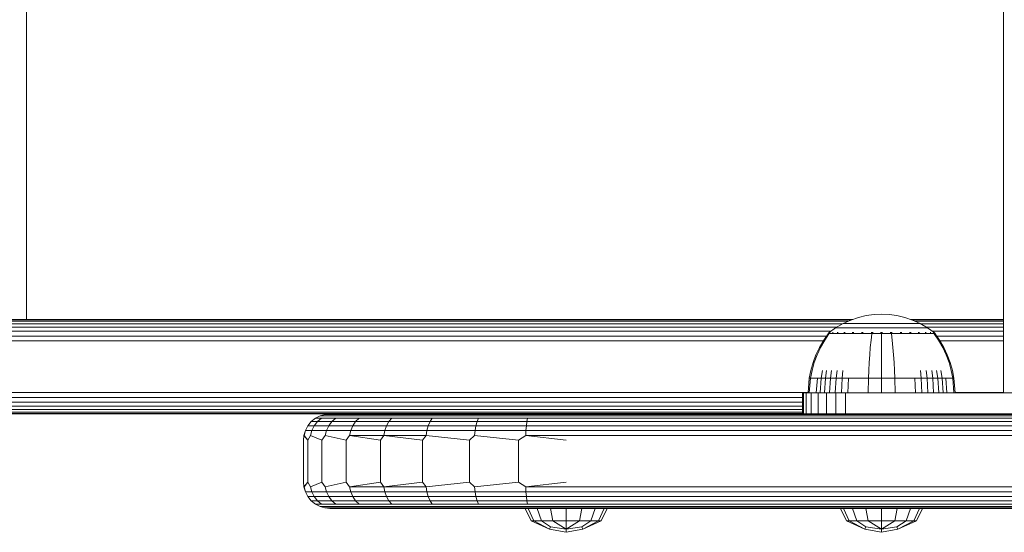
# Model space of a CAD drawing. Units: millimetres. Extents: x 599 to 578302, y -1972 to 596964.
# Drawn here: x 4705 to 4892, y 2903 to 3001 of the extents above; entities that cross this region are included whole.
import ezdxf

# ---------------------------------------------------------------- set-up
doc = ezdxf.new("R2010")
doc.units = ezdxf.units.MM
doc.layers.add('Контур', color=7, linetype='Continuous', lineweight=15)

msp = doc.modelspace()

# ---------------------------------------------------------------- linework, layer by layer
at = {"layer": 'Контур'}
for p, q in [((4891.825, 3557.461), (4891.825, 2929.461)), ((4705.876, 3543.46), (4705.876, 2943.46)), ((4865.703, 2944.206), (4864.212, 2943.855)), ((4867.177, 2944.408), (4865.703, 2944.206)), ((4867.177, 2944.408), (4868.615, 2944.473)), ((4870.053, 2944.408), (4868.615, 2944.473)), ((4871.526, 2944.206), (4870.053, 2944.408)), ((4873.017, 2943.855), (4871.526, 2944.206)), ((4733.17, 2943.46), (4683.044, 2943.46)), ((4733.17, 2942.645), (4688.947, 2942.645)), ((4733.17, 2943.109), (4689.08, 2943.109)), ((4733.17, 2943.377), (4689.218, 2943.377)), ((4733.17, 2943.46), (4863.051, 2943.46)), ((4862.806, 2943.377), (4733.17, 2943.377)), ((4862.198, 2943.109), (4733.17, 2943.109)), ((4861.197, 2942.645), (4733.17, 2942.645)), ((4861.266, 2942.685), (4859.86, 2941.865)), ((4862.725, 2943.349), (4861.266, 2942.685)), ((4861.266, 2942.685), (4861.296, 2942.685)), ((4861.296, 2942.685), (4861.389, 2942.685)), ((4861.389, 2942.685), (4861.55, 2942.685)), ((4861.55, 2942.685), (4861.782, 2942.685)), ((4861.782, 2942.685), (4862.087, 2942.685)), ((4862.087, 2942.685), (4862.464, 2942.685)), ((4862.464, 2942.685), (4862.91, 2942.685)), ((4864.212, 2943.855), (4862.725, 2943.349)), ((4862.91, 2942.685), (4863.419, 2942.685)), ((4863.419, 2942.685), (4863.983, 2942.685)), ((4863.983, 2942.685), (4864.594, 2942.685)), ((4864.594, 2942.685), (4865.24, 2942.685)), ((4865.24, 2942.685), (4865.91, 2942.685)), ((4865.91, 2942.685), (4866.593, 2942.685)), ((4866.593, 2942.685), (4867.278, 2942.685)), ((4867.278, 2942.685), (4867.955, 2942.685)), ((4867.955, 2942.685), (4868.615, 2942.685)), ((4868.615, 2942.685), (4869.275, 2942.685)), ((4869.275, 2942.685), (4869.952, 2942.685)), ((4869.952, 2942.685), (4870.637, 2942.685)), ((4870.637, 2942.685), (4871.32, 2942.685)), ((4871.32, 2942.685), (4871.99, 2942.685)), ((4871.99, 2942.685), (4872.636, 2942.685)), ((4872.636, 2942.685), (4873.247, 2942.685)), ((4874.504, 2943.349), (4873.017, 2943.855)), ((4873.247, 2942.685), (4873.811, 2942.685)), ((4873.811, 2942.685), (4874.32, 2942.685)), ((4874.179, 2943.46), (4891.825, 2943.46)), ((4874.32, 2942.685), (4874.766, 2942.685)), ((4891.825, 2943.377), (4874.424, 2943.377)), ((4875.964, 2942.685), (4874.504, 2943.349)), ((4874.766, 2942.685), (4875.143, 2942.685)), ((4891.825, 2943.109), (4875.032, 2943.109)), ((4875.143, 2942.685), (4875.448, 2942.685)), ((4875.448, 2942.685), (4875.68, 2942.685)), ((4875.68, 2942.685), (4875.841, 2942.685)), ((4875.934, 2942.685), (4875.841, 2942.685)), ((4875.964, 2942.685), (4875.934, 2942.685)), ((4877.37, 2941.865), (4875.964, 2942.685)), ((4891.825, 2942.645), (4876.032, 2942.645)), ((4733.17, 2941.196), (4688.731, 2941.196)), ((4733.17, 2941.996), (4688.828, 2941.996)), ((4860.084, 2941.996), (4733.17, 2941.996)), ((4858.944, 2941.196), (4733.17, 2941.196)), ((4857.595, 2939.517), (4858.415, 2940.69)), ((4857.779, 2939.517), (4858.585, 2940.69)), ((4858.53, 2940.894), (4858.415, 2940.8)), ((4858.456, 2940.8), (4858.415, 2940.8)), ((4858.415, 2940.69), (4858.415, 2940.8)), ((4858.456, 2940.8), (4858.585, 2940.8)), ((4858.53, 2940.894), (4858.603, 2940.948)), ((4858.585, 2940.8), (4858.585, 2940.69)), ((4858.809, 2940.8), (4858.585, 2940.8)), ((4858.603, 2940.948), (4858.615, 2940.963)), ((4858.615, 2940.963), (4858.632, 2940.963)), ((4858.624, 2940.963), (4859.86, 2941.865)), ((4858.764, 2940.963), (4858.782, 2940.963)), ((4858.782, 2940.963), (4858.771, 2940.948)), ((4858.782, 2940.963), (4858.831, 2940.963)), ((4859.131, 2940.8), (4858.809, 2940.8)), ((4859.554, 2940.8), (4859.131, 2940.8)), ((4859.267, 2940.963), (4859.317, 2940.963)), ((4859.317, 2940.963), (4859.271, 2940.948)), ((4859.317, 2940.963), (4859.285, 2940.956)), ((4859.317, 2940.963), (4859.307, 2940.948)), ((4859.317, 2940.963), (4859.395, 2940.963)), ((4859.554, 2940.8), (4859.554, 2940.69)), ((4860.077, 2940.8), (4859.554, 2940.8)), ((4859.86, 2941.865), (4859.895, 2941.865)), ((4859.895, 2941.865), (4860.006, 2941.865)), ((4860.006, 2941.865), (4860.197, 2941.865)), ((4860.077, 2940.8), (4860.077, 2940.69)), ((4860.696, 2940.8), (4860.077, 2940.8)), ((4860.165, 2940.963), (4860.245, 2940.963)), ((4860.245, 2940.963), (4860.178, 2940.948)), ((4860.245, 2940.963), (4860.196, 2940.957)), ((4860.197, 2941.865), (4860.474, 2941.865)), ((4860.245, 2940.963), (4860.236, 2940.948)), ((4860.245, 2940.963), (4860.351, 2940.963)), ((4860.474, 2941.865), (4860.838, 2941.865)), ((4860.696, 2940.8), (4860.696, 2940.69)), ((4861.402, 2940.8), (4860.696, 2940.8)), ((4860.838, 2941.865), (4861.287, 2941.865)), ((4861.287, 2941.865), (4861.818, 2941.865)), ((4861.402, 2940.8), (4861.402, 2940.69)), ((4862.186, 2940.8), (4861.402, 2940.8)), ((4861.437, 2940.963), (4861.544, 2940.963)), ((4861.544, 2940.963), (4861.458, 2940.948)), ((4861.544, 2940.963), (4861.479, 2940.957)), ((4861.544, 2940.963), (4861.536, 2940.948)), ((4861.544, 2940.963), (4861.675, 2940.963)), ((4861.818, 2941.865), (4862.424, 2941.865)), ((4862.186, 2940.8), (4862.186, 2940.69)), ((4863.033, 2940.8), (4862.186, 2940.8)), ((4862.424, 2941.865), (4863.096, 2941.865)), ((4863.012, 2940.963), (4863.143, 2940.963)), ((4863.033, 2940.8), (4863.033, 2940.69)), ((4863.93, 2940.8), (4863.033, 2940.8)), ((4863.143, 2940.963), (4863.043, 2940.948)), ((4863.143, 2940.963), (4863.065, 2940.957)), ((4863.096, 2941.865), (4863.824, 2941.865)), ((4863.143, 2940.963), (4863.137, 2940.948)), ((4863.143, 2940.963), (4863.297, 2940.963)), ((4863.824, 2941.865), (4864.594, 2941.865)), ((4863.93, 2940.8), (4863.93, 2940.69)), ((4864.86, 2940.8), (4863.93, 2940.8)), ((4864.594, 2941.865), (4865.392, 2941.865)), ((4864.781, 2940.963), (4864.934, 2940.963)), ((4864.934, 2940.963), (4864.826, 2940.948)), ((4864.934, 2940.963), (4864.845, 2940.957)), ((4865.808, 2940.8), (4864.86, 2940.8)), ((4864.934, 2940.963), (4864.93, 2940.948)), ((4864.934, 2940.963), (4865.11, 2940.963)), ((4865.392, 2941.865), (4866.206, 2941.865)), ((4866.759, 2940.8), (4865.808, 2940.8)), ((4866.206, 2941.865), (4867.022, 2941.865)), ((4866.759, 2940.69), (4866.61, 2939.517)), ((4866.624, 2940.963), (4866.795, 2940.963)), ((4866.795, 2940.963), (4866.687, 2940.948)), ((4866.795, 2940.963), (4866.7, 2940.956)), ((4867.698, 2940.8), (4866.759, 2940.8)), ((4866.795, 2940.963), (4866.793, 2940.948)), ((4866.795, 2940.963), (4866.988, 2940.963)), ((4867.022, 2941.865), (4867.828, 2941.865)), ((4868.615, 2940.8), (4867.698, 2940.8)), ((4867.828, 2941.865), (4868.615, 2941.865)), ((4868.427, 2940.963), (4868.615, 2940.963)), ((4868.615, 2941.865), (4869.402, 2941.865)), ((4868.615, 2940.963), (4868.802, 2940.963)), ((4868.615, 2940.963), (4868.615, 2940.948)), ((4869.531, 2940.8), (4868.615, 2940.8)), ((4868.615, 2940.69), (4868.615, 2939.517)), ((4869.402, 2941.865), (4870.208, 2941.865)), ((4870.471, 2940.8), (4869.531, 2940.8)), ((4870.208, 2941.865), (4871.024, 2941.865)), ((4870.241, 2940.963), (4870.435, 2940.963)), ((4870.435, 2940.963), (4870.606, 2940.963)), ((4870.435, 2940.963), (4870.437, 2940.948)), ((4870.471, 2940.8), (4870.471, 2940.69)), ((4871.421, 2940.8), (4870.471, 2940.8)), ((4870.471, 2940.69), (4870.62, 2939.517)), ((4871.024, 2941.865), (4871.838, 2941.865)), ((4872.369, 2940.8), (4871.421, 2940.8)), ((4871.838, 2941.865), (4872.636, 2941.865)), ((4872.12, 2940.963), (4872.296, 2940.963)), ((4872.296, 2940.963), (4872.194, 2940.948)), ((4872.296, 2940.963), (4872.202, 2940.956)), ((4872.296, 2940.963), (4872.448, 2940.963)), ((4872.296, 2940.963), (4872.3, 2940.948)), ((4873.3, 2940.8), (4872.369, 2940.8)), ((4872.636, 2941.865), (4873.406, 2941.865)), ((4873.3, 2940.8), (4873.3, 2940.69)), ((4874.196, 2940.8), (4873.3, 2940.8)), ((4873.406, 2941.865), (4874.133, 2941.865)), ((4873.933, 2940.963), (4874.087, 2940.963)), ((4874.087, 2940.963), (4873.994, 2940.948)), ((4874.087, 2940.963), (4874.002, 2940.957)), ((4874.087, 2940.963), (4874.217, 2940.963)), ((4874.087, 2940.963), (4874.093, 2940.948)), ((4874.133, 2941.865), (4874.806, 2941.865)), ((4874.196, 2940.8), (4874.196, 2940.69)), ((4875.044, 2940.8), (4874.196, 2940.8)), ((4874.806, 2941.865), (4875.412, 2941.865)), ((4875.044, 2940.8), (4875.044, 2940.69)), ((4875.827, 2940.8), (4875.044, 2940.8)), ((4875.412, 2941.865), (4875.943, 2941.865)), ((4875.555, 2940.963), (4875.686, 2940.963)), ((4875.686, 2940.963), (4875.607, 2940.948)), ((4875.686, 2940.963), (4875.613, 2940.957)), ((4875.686, 2940.963), (4875.792, 2940.963)), ((4875.686, 2940.963), (4875.694, 2940.948)), ((4875.827, 2940.8), (4875.827, 2940.69)), ((4876.534, 2940.8), (4875.827, 2940.8)), ((4875.943, 2941.865), (4876.392, 2941.865)), ((4876.392, 2941.865), (4876.756, 2941.865)), ((4876.534, 2940.8), (4876.534, 2940.69)), ((4877.152, 2940.8), (4876.534, 2940.8)), ((4876.756, 2941.865), (4877.032, 2941.865)), ((4876.879, 2940.963), (4876.985, 2940.963)), ((4876.985, 2940.963), (4876.926, 2940.948)), ((4876.985, 2940.963), (4876.927, 2940.957)), ((4876.985, 2940.963), (4877.065, 2940.963)), ((4876.985, 2940.963), (4876.994, 2940.948)), ((4877.032, 2941.865), (4877.224, 2941.865)), ((4891.825, 2941.996), (4877.146, 2941.996)), ((4877.152, 2940.8), (4877.152, 2940.69)), ((4877.675, 2940.8), (4877.152, 2940.8)), ((4877.335, 2941.865), (4877.224, 2941.865)), ((4877.37, 2941.865), (4877.335, 2941.865)), ((4878.606, 2940.963), (4877.37, 2941.865)), ((4877.675, 2940.8), (4877.675, 2940.69)), ((4878.099, 2940.8), (4877.675, 2940.8)), ((4877.835, 2940.963), (4877.913, 2940.963)), ((4877.913, 2940.963), (4877.873, 2940.957)), ((4877.913, 2940.963), (4877.876, 2940.948)), ((4877.913, 2940.963), (4877.963, 2940.963)), ((4877.913, 2940.963), (4877.923, 2940.948)), ((4878.421, 2940.8), (4878.099, 2940.8)), ((4891.825, 2941.196), (4878.286, 2941.196)), ((4878.399, 2940.963), (4878.448, 2940.963)), ((4878.645, 2940.8), (4878.421, 2940.8)), ((4878.448, 2940.963), (4878.426, 2940.956)), ((4878.448, 2940.963), (4878.434, 2940.948)), ((4878.466, 2940.963), (4878.448, 2940.963)), ((4878.448, 2940.963), (4878.459, 2940.948)), ((4878.615, 2940.963), (4878.597, 2940.963)), ((4878.615, 2940.963), (4878.626, 2940.948)), ((4878.7, 2940.894), (4878.626, 2940.948)), ((4878.774, 2940.8), (4878.645, 2940.8)), ((4878.645, 2940.69), (4879.451, 2939.517)), ((4878.815, 2940.8), (4878.7, 2940.894)), ((4878.774, 2940.8), (4878.815, 2940.8)), ((4878.815, 2940.8), (4878.815, 2940.69)), ((4878.815, 2940.69), (4879.635, 2939.517)), ((4733.17, 2939.37), (4688.623, 2939.37)), ((4733.17, 2940.301), (4688.662, 2940.301)), ((4858.143, 2940.301), (4733.17, 2940.301)), ((4857.51, 2939.37), (4733.17, 2939.37)), ((4856.793, 2938.134), (4857.595, 2939.517)), ((4856.99, 2938.134), (4857.779, 2939.517)), ((4866.61, 2939.517), (4866.464, 2938.134)), ((4868.615, 2939.517), (4868.615, 2938.134)), ((4870.62, 2939.517), (4870.766, 2938.134)), ((4891.825, 2940.301), (4879.087, 2940.301)), ((4879.451, 2939.517), (4880.24, 2938.134)), ((4879.635, 2939.517), (4880.437, 2938.134)), ((4891.825, 2939.37), (4879.72, 2939.37)), ((4855.562, 2935.227), (4856.114, 2936.698)), ((4855.78, 2935.227), (4856.322, 2936.698)), ((4856.114, 2936.698), (4856.793, 2938.134)), ((4856.322, 2936.698), (4856.99, 2938.134)), ((4866.34, 2936.698), (4866.24, 2935.227)), ((4866.464, 2938.134), (4866.34, 2936.698)), ((4868.615, 2938.134), (4868.615, 2936.698)), ((4868.615, 2936.698), (4868.615, 2935.227)), ((4870.766, 2938.134), (4870.89, 2936.698)), ((4870.89, 2936.698), (4870.99, 2935.227)), ((4880.24, 2938.134), (4880.907, 2936.698)), ((4880.437, 2938.134), (4881.116, 2936.698)), ((4880.907, 2936.698), (4881.45, 2935.227)), ((4881.116, 2936.698), (4881.668, 2935.227)), ((4855.139, 2933.736), (4855.562, 2935.227)), ((4855.364, 2933.736), (4855.78, 2935.227)), ((4866.24, 2935.227), (4866.163, 2933.736)), ((4868.615, 2935.227), (4868.615, 2933.736)), ((4870.99, 2935.227), (4871.067, 2933.736)), ((4881.45, 2935.227), (4881.866, 2933.736)), ((4881.668, 2935.227), (4882.091, 2933.736)), ((4854.843, 2932.241), (4855.139, 2933.736)), ((4855.073, 2932.241), (4855.364, 2933.736)), ((4857.088, 2932.241), (4857.336, 2933.736)), ((4857.923, 2932.241), (4858.153, 2933.736)), ((4858.877, 2932.241), (4859.086, 2933.736)), ((4859.935, 2932.241), (4860.121, 2933.736)), ((4861.079, 2932.241), (4861.241, 2933.736)), ((4866.109, 2932.241), (4866.163, 2933.736)), ((4868.615, 2932.241), (4868.615, 2933.736)), ((4871.121, 2932.241), (4871.067, 2933.736)), ((4876.151, 2932.241), (4875.989, 2933.736)), ((4877.295, 2932.241), (4877.109, 2933.736)), ((4878.353, 2932.241), (4878.144, 2933.736)), ((4879.307, 2932.241), (4879.077, 2933.736)), ((4880.142, 2932.241), (4879.894, 2933.736)), ((4882.157, 2932.241), (4881.866, 2933.736)), ((4882.387, 2932.241), (4882.091, 2933.736)), ((4854.615, 2929.463), (4854.843, 2932.241)), ((4854.843, 2932.241), (4855.073, 2932.241)), ((4854.849, 2929.463), (4855.073, 2932.241)), ((4855.375, 2932.241), (4855.073, 2932.241)), ((4855.81, 2932.241), (4855.375, 2932.241)), ((4856.382, 2932.241), (4855.81, 2932.241)), ((4856.179, 2929.463), (4856.382, 2932.241)), ((4857.088, 2932.241), (4856.382, 2932.241)), ((4856.897, 2929.463), (4857.088, 2932.241)), ((4857.923, 2932.241), (4857.088, 2932.241)), ((4857.746, 2929.463), (4857.923, 2932.241)), ((4858.877, 2932.241), (4857.923, 2932.241)), ((4858.715, 2929.463), (4858.877, 2932.241)), ((4859.935, 2932.241), (4858.877, 2932.241)), ((4859.791, 2929.463), (4859.935, 2932.241)), ((4861.079, 2932.241), (4859.935, 2932.241)), ((4860.954, 2929.463), (4861.079, 2932.241)), ((4862.29, 2932.241), (4861.079, 2932.241)), ((4862.185, 2929.463), (4862.29, 2932.241)), ((4863.546, 2932.241), (4862.29, 2932.241)), ((4864.825, 2932.241), (4863.546, 2932.241)), ((4866.109, 2932.241), (4864.825, 2932.241)), ((4866.067, 2929.463), (4866.109, 2932.241)), ((4868.615, 2932.241), (4866.109, 2932.241)), ((4871.121, 2932.241), (4868.615, 2932.241)), ((4868.615, 2929.463), (4868.615, 2932.241)), ((4872.404, 2932.241), (4871.121, 2932.241)), ((4871.162, 2929.463), (4871.121, 2932.241)), ((4873.684, 2932.241), (4872.404, 2932.241)), ((4874.94, 2932.241), (4873.684, 2932.241)), ((4876.151, 2932.241), (4874.94, 2932.241)), ((4875.045, 2929.463), (4874.94, 2932.241)), ((4877.295, 2932.241), (4876.151, 2932.241)), ((4876.276, 2929.463), (4876.151, 2932.241)), ((4878.353, 2932.241), (4877.295, 2932.241)), ((4877.439, 2929.463), (4877.295, 2932.241)), ((4879.307, 2932.241), (4878.353, 2932.241)), ((4878.514, 2929.463), (4878.353, 2932.241)), ((4880.142, 2932.241), (4879.307, 2932.241)), ((4879.484, 2929.463), (4879.307, 2932.241)), ((4880.848, 2932.241), (4880.142, 2932.241)), ((4880.333, 2929.463), (4880.142, 2932.241)), ((4881.42, 2932.241), (4880.848, 2932.241)), ((4881.051, 2929.463), (4880.848, 2932.241)), ((4881.855, 2932.241), (4881.42, 2932.241)), ((4882.157, 2932.241), (4881.855, 2932.241)), ((4882.387, 2932.241), (4882.157, 2932.241)), ((4882.381, 2929.463), (4882.157, 2932.241)), ((4882.615, 2929.463), (4882.387, 2932.241)), ((4733.17, 2929.55), (4688.623, 2929.55)), ((4733.17, 2929.55), (4854.622, 2929.55)), ((4853.575, 2929.461), (4853.742, 2929.461)), ((4853.575, 2925.461), (4853.575, 2929.461)), ((4853.742, 2929.461), (4854.277, 2929.461)), ((4853.742, 2925.461), (4853.742, 2929.461)), ((4853.742, 2929.461), (4858.103, 2929.461)), ((4854.277, 2929.461), (4855.205, 2929.461)), ((4854.277, 2925.461), (4854.277, 2929.461)), ((4854.849, 2929.463), (4854.615, 2929.463)), ((4855.155, 2929.463), (4854.849, 2929.463)), ((4855.598, 2929.463), (4855.155, 2929.463)), ((4855.205, 2929.461), (4856.504, 2929.461)), ((4855.205, 2925.461), (4855.205, 2929.461)), ((4856.179, 2929.463), (4855.598, 2929.463)), ((4856.897, 2929.463), (4856.179, 2929.463)), ((4856.504, 2929.461), (4858.103, 2929.461)), ((4856.504, 2925.461), (4856.504, 2929.461)), ((4857.746, 2929.463), (4856.897, 2929.463)), ((4858.715, 2929.463), (4857.746, 2929.463)), ((4858.103, 2929.461), (4859.894, 2929.461)), ((4858.103, 2925.461), (4858.103, 2929.461)), ((4859.791, 2929.463), (4858.715, 2929.463)), ((4860.954, 2929.463), (4859.791, 2929.463)), ((4859.894, 2929.461), (4861.755, 2929.461)), ((4859.894, 2925.461), (4859.894, 2929.461)), ((4862.185, 2929.463), (4860.954, 2929.463)), ((4861.755, 2925.461), (4861.755, 2929.461)), ((4863.575, 2929.461), (4861.755, 2929.461)), ((4863.462, 2929.463), (4862.185, 2929.463)), ((4864.763, 2929.463), (4863.462, 2929.463)), ((4953.575, 2929.461), (4863.575, 2929.461)), ((4866.067, 2929.463), (4864.763, 2929.463)), ((4868.615, 2929.463), (4866.067, 2929.463)), ((4871.162, 2929.463), (4868.615, 2929.463)), ((4872.467, 2929.463), (4871.162, 2929.463)), ((4873.768, 2929.463), (4872.467, 2929.463)), ((4875.045, 2929.463), (4873.768, 2929.463)), ((4876.276, 2929.463), (4875.045, 2929.463)), ((4877.439, 2929.463), (4876.276, 2929.463)), ((4878.514, 2929.463), (4877.439, 2929.463)), ((4879.484, 2929.463), (4878.514, 2929.463)), ((4880.333, 2929.463), (4879.484, 2929.463)), ((4881.051, 2929.463), (4880.333, 2929.463)), ((4881.632, 2929.463), (4881.051, 2929.463)), ((4882.074, 2929.463), (4881.632, 2929.463)), ((4882.381, 2929.463), (4882.074, 2929.463)), ((4882.615, 2929.463), (4882.381, 2929.463)), ((4882.608, 2929.55), (4891.825, 2929.55)), ((4733.17, 2928.62), (4688.662, 2928.62)), ((4733.17, 2927.724), (4688.731, 2927.724)), ((4853.575, 2928.62), (4733.17, 2928.62)), ((4853.575, 2927.724), (4733.17, 2927.724)), ((4545.821, 2925.46), (4763.567, 2925.46)), ((4587.265, 2925.46), (4763.567, 2925.46)), ((4733.17, 2926.925), (4688.828, 2926.925)), ((4733.17, 2926.275), (4688.947, 2926.275)), ((4733.17, 2925.811), (4689.08, 2925.811)), ((4733.17, 2925.544), (4689.218, 2925.544)), ((4690.387, 2925.46), (4721.67, 2925.46)), ((4721.67, 2925.46), (4754.808, 2925.46)), ((4853.575, 2926.925), (4733.17, 2926.925)), ((4853.575, 2926.275), (4733.17, 2926.275)), ((4853.575, 2925.811), (4733.17, 2925.811)), ((4853.575, 2925.544), (4733.17, 2925.544)), ((4733.17, 2925.46), (4763.569, 2925.46)), ((4733.17, 2925.46), (4763.569, 2925.46)), ((4763.565, 2925.46), (4754.808, 2925.46)), ((4763.565, 2925.46), (4754.808, 2925.46)), ((4754.843, 2925.46), (4754.843, 2925.46)), ((4763.575, 2925.461), (4762.665, 2925.377)), ((4764.423, 2925.461), (4763.575, 2925.461)), ((4767, 2925.461), (4764.423, 2925.461)), ((4771.206, 2925.461), (4767, 2925.461)), ((4776.755, 2925.461), (4771.206, 2925.461)), ((4783.502, 2925.461), (4776.755, 2925.461)), ((4791.354, 2925.461), (4783.502, 2925.461)), ((4799.88, 2925.461), (4791.354, 2925.461)), ((4799.88, 2925.461), (4808.575, 2925.461)), ((4808.575, 2925.461), (5058.45, 2925.461)), ((4853.575, 2925.461), (4853.742, 2925.461)), ((4853.742, 2925.461), (4854.277, 2925.461)), ((4854.277, 2925.461), (4855.205, 2925.461)), ((4855.205, 2925.461), (4856.504, 2925.461)), ((4856.504, 2925.461), (4858.103, 2925.461)), ((4858.103, 2925.461), (4859.894, 2925.461)), ((4859.894, 2925.461), (4861.755, 2925.461)), ((4863.575, 2925.461), (4861.755, 2925.461)), ((4953.575, 2925.461), (4863.575, 2925.461)), ((4760.039, 2923.996), (4759.39, 2923.197)), ((4760.839, 2924.646), (4760.039, 2923.996)), ((4760.039, 2923.996), (4760.076, 2923.996)), ((4760.076, 2923.996), (4761.233, 2923.996)), ((4760.599, 2923.197), (4761.233, 2923.996)), ((4761.734, 2925.11), (4760.839, 2924.646)), ((4760.839, 2924.646), (4760.875, 2924.646)), ((4760.875, 2924.646), (4762.012, 2924.646)), ((4761.233, 2923.996), (4762.012, 2924.646)), ((4761.233, 2923.996), (4763.969, 2923.996)), ((4762.665, 2925.377), (4761.734, 2925.11)), ((4761.734, 2925.11), (4761.77, 2925.11)), ((4761.77, 2925.11), (4762.886, 2925.11)), ((4762.012, 2924.646), (4764.704, 2924.646)), ((4762.665, 2925.377), (4762.7, 2925.377)), ((4763.794, 2925.377), (4762.7, 2925.377)), ((4762.886, 2925.11), (4765.527, 2925.11)), ((4763.373, 2923.197), (4763.969, 2923.996)), ((4766.382, 2925.377), (4763.794, 2925.377)), ((4763.969, 2923.996), (4764.704, 2924.646)), ((4763.969, 2923.996), (4768.494, 2923.996)), ((4764.704, 2924.646), (4769.154, 2924.646)), ((4765.527, 2925.11), (4769.894, 2925.11)), ((4770.662, 2925.377), (4766.382, 2925.377)), ((4767.958, 2923.197), (4768.494, 2923.996)), ((4768.494, 2923.996), (4769.154, 2924.646)), ((4768.494, 2923.996), (4774.803, 2923.996)), ((4769.154, 2924.646), (4775.359, 2924.646)), ((4769.894, 2925.11), (4775.982, 2925.11)), ((4776.63, 2925.378), (4770.662, 2925.377)), ((4774.351, 2923.197), (4774.803, 2923.996)), ((4774.803, 2923.996), (4775.359, 2924.646)), ((4774.803, 2923.996), (4782.663, 2923.996)), ((4775.359, 2924.646), (4783.09, 2924.646)), ((4775.982, 2925.11), (4783.568, 2925.11)), ((4784.065, 2925.378), (4776.63, 2925.378)), ((4782.316, 2923.197), (4782.663, 2923.996)), ((4782.663, 2923.996), (4783.09, 2924.646)), ((4782.663, 2923.996), (4791.622, 2923.996)), ((4783.09, 2924.646), (4791.901, 2924.646)), ((4783.568, 2925.11), (4792.214, 2925.11)), ((4792.539, 2925.378), (4784.065, 2925.378)), ((4791.395, 2923.197), (4791.622, 2923.996)), ((4791.622, 2923.996), (4791.901, 2924.646)), ((4801.094, 2923.996), (4791.622, 2923.996)), ((4801.217, 2924.646), (4791.901, 2924.646)), ((4801.355, 2925.11), (4792.214, 2925.11)), ((4801.499, 2925.378), (4792.539, 2925.378)), ((4800.994, 2923.197), (4801.094, 2923.996)), ((4801.094, 2923.996), (4801.217, 2924.646)), ((4808.575, 2923.996), (4801.094, 2923.996)), ((4808.575, 2924.646), (4801.217, 2924.646)), ((4808.575, 2925.11), (4801.355, 2925.11)), ((4808.575, 2925.378), (4801.499, 2925.378)), ((4808.575, 2925.378), (5058.45, 2925.378)), ((4808.575, 2925.11), (5058.45, 2925.11)), ((4808.575, 2924.646), (5058.45, 2924.646)), ((4808.575, 2923.996), (5058.45, 2923.996)), ((4758.926, 2922.301), (4758.658, 2921.371)), ((4758.964, 2922.301), (4758.696, 2921.371)), ((4759.39, 2923.197), (4758.926, 2922.301)), ((4758.926, 2922.301), (4758.964, 2922.301)), ((4758.964, 2922.301), (4760.147, 2922.301)), ((4759.39, 2923.197), (4759.427, 2923.197)), ((4759.427, 2923.197), (4760.599, 2923.197)), ((4759.885, 2921.371), (4760.147, 2922.301)), ((4760.147, 2922.301), (4760.599, 2923.197)), ((4760.147, 2922.301), (4762.946, 2922.301)), ((4760.599, 2923.197), (4763.373, 2923.197)), ((4762.7, 2921.371), (4762.946, 2922.301)), ((4762.946, 2922.301), (4763.373, 2923.197)), ((4762.946, 2922.301), (4767.575, 2922.301)), ((4763.373, 2923.197), (4767.958, 2923.197)), ((4767.354, 2921.371), (4767.575, 2922.301)), ((4767.575, 2922.301), (4767.958, 2923.197)), ((4767.575, 2922.301), (4774.028, 2922.301)), ((4767.958, 2923.197), (4774.351, 2923.197)), ((4773.842, 2921.371), (4774.028, 2922.301)), ((4774.028, 2922.301), (4774.351, 2923.197)), ((4774.028, 2922.301), (4782.068, 2922.301)), ((4774.351, 2923.197), (4782.316, 2923.197)), ((4781.925, 2921.371), (4782.068, 2922.301)), ((4782.068, 2922.301), (4782.316, 2923.197)), ((4782.068, 2922.301), (4791.233, 2922.301)), ((4782.316, 2923.197), (4791.395, 2923.197)), ((4791.14, 2921.371), (4791.233, 2922.301)), ((4791.233, 2922.301), (4791.395, 2923.197)), ((4800.923, 2922.301), (4791.233, 2922.301)), ((4800.994, 2923.197), (4791.395, 2923.197)), ((4800.881, 2921.371), (4800.923, 2922.301)), ((4800.923, 2922.301), (4800.994, 2923.197)), ((4808.575, 2922.301), (4800.923, 2922.301)), ((4808.575, 2923.197), (4800.994, 2923.197)), ((4808.575, 2923.197), (5058.45, 2923.197)), ((4808.575, 2922.301), (5058.45, 2922.301)), ((4758.575, 2920.461), (4758.658, 2921.371)), ((4758.575, 2912.461), (4758.575, 2920.461)), ((4758.658, 2921.371), (4758.696, 2921.371)), ((4758.658, 2921.371), (4759.409, 2920.461)), ((4759.409, 2920.461), (4758.696, 2921.371)), ((4759.409, 2920.461), (4759.885, 2921.371)), ((4759.409, 2912.461), (4759.409, 2920.461)), ((4762.085, 2920.461), (4759.885, 2921.371)), ((4762.085, 2920.461), (4762.7, 2921.371)), ((4762.085, 2912.461), (4762.085, 2920.461)), ((4766.725, 2920.461), (4762.7, 2921.371)), ((4766.725, 2920.461), (4767.354, 2921.371)), ((4766.725, 2912.461), (4766.725, 2920.461)), ((4767.354, 2921.371), (4773.842, 2921.371)), ((4773.219, 2920.461), (4767.354, 2921.371)), ((4773.219, 2920.461), (4773.842, 2921.371)), ((4773.219, 2912.461), (4773.219, 2920.461)), ((4773.842, 2921.371), (4781.925, 2921.371)), ((4781.214, 2920.461), (4773.842, 2921.371)), ((4781.214, 2920.461), (4781.925, 2921.371)), ((4781.214, 2912.461), (4781.214, 2920.461)), ((4790.17, 2920.461), (4781.925, 2921.371)), ((4790.17, 2920.461), (4791.14, 2921.371)), ((4790.17, 2920.461), (4790.17, 2912.461)), ((4799.476, 2920.461), (4791.14, 2921.371)), ((4799.476, 2920.461), (4800.881, 2921.371)), ((4799.476, 2920.461), (4799.476, 2912.461)), ((4808.575, 2921.371), (4800.881, 2921.371)), ((4808.575, 2920.461), (4800.881, 2921.371)), ((4808.575, 2921.371), (5058.45, 2921.371)), ((4758.575, 2912.46), (4758.575, 2912.461)), ((4758.658, 2911.55), (4758.575, 2912.46)), ((4758.658, 2911.551), (4759.409, 2912.461)), ((4759.409, 2912.461), (4758.696, 2911.551)), ((4759.409, 2912.461), (4759.885, 2911.551)), ((4762.085, 2912.461), (4759.885, 2911.551)), ((4762.085, 2912.461), (4762.7, 2911.551)), ((4766.725, 2912.461), (4762.7, 2911.551)), ((4766.725, 2912.461), (4767.354, 2911.551)), ((4773.219, 2912.461), (4767.354, 2911.551)), ((4773.219, 2912.461), (4773.842, 2911.551)), ((4781.214, 2912.461), (4773.842, 2911.551)), ((4781.214, 2912.461), (4781.925, 2911.551)), ((4790.17, 2912.461), (4781.925, 2911.551)), ((4790.17, 2912.461), (4791.14, 2911.551)), ((4799.476, 2912.461), (4791.14, 2911.551)), ((4799.476, 2912.461), (4800.881, 2911.551)), ((4808.575, 2912.461), (4800.881, 2911.551)), ((4758.658, 2911.55), (4758.658, 2911.551)), ((4758.658, 2911.551), (4758.696, 2911.551)), ((4758.926, 2910.619), (4758.658, 2911.55)), ((4758.964, 2910.62), (4758.696, 2911.551)), ((4758.926, 2910.62), (4758.926, 2910.619)), ((4758.926, 2910.62), (4758.964, 2910.62)), ((4759.39, 2909.724), (4758.926, 2910.619)), ((4758.964, 2910.62), (4760.147, 2910.62)), ((4759.885, 2911.551), (4760.147, 2910.62)), ((4760.147, 2910.62), (4762.946, 2910.62)), ((4760.599, 2909.725), (4760.147, 2910.62)), ((4762.7, 2911.551), (4762.946, 2910.62)), ((4762.946, 2910.62), (4767.575, 2910.62)), ((4763.373, 2909.725), (4762.946, 2910.62)), ((4767.354, 2911.551), (4773.842, 2911.551)), ((4767.354, 2911.551), (4767.575, 2910.62)), ((4767.575, 2910.62), (4774.028, 2910.62)), ((4767.958, 2909.725), (4767.575, 2910.62)), ((4773.842, 2911.551), (4781.925, 2911.551)), ((4773.842, 2911.551), (4774.028, 2910.62)), ((4774.028, 2910.62), (4782.068, 2910.62)), ((4774.351, 2909.725), (4774.028, 2910.62)), ((4781.925, 2911.551), (4782.068, 2910.62)), ((4782.068, 2910.62), (4791.233, 2910.62)), ((4782.316, 2909.725), (4782.068, 2910.62)), ((4791.14, 2911.551), (4791.233, 2910.62)), ((4800.923, 2910.62), (4791.233, 2910.62)), ((4791.395, 2909.725), (4791.233, 2910.62)), ((4800.881, 2911.551), (4800.923, 2910.62)), ((4808.575, 2911.551), (4800.881, 2911.551)), ((4800.994, 2909.725), (4800.923, 2910.62)), ((4808.575, 2910.62), (4800.923, 2910.62)), ((4808.575, 2911.551), (5058.45, 2911.551)), ((4808.575, 2910.62), (5058.45, 2910.62)), ((4759.39, 2909.725), (4759.39, 2909.724)), ((4759.39, 2909.725), (4759.427, 2909.725)), ((4760.039, 2908.924), (4759.39, 2909.724)), ((4759.427, 2909.725), (4760.599, 2909.725)), ((4760.039, 2908.925), (4760.039, 2908.924)), ((4760.039, 2908.925), (4760.076, 2908.925)), ((4760.839, 2908.275), (4760.039, 2908.924)), ((4760.076, 2908.925), (4761.233, 2908.925)), ((4760.599, 2909.725), (4763.373, 2909.725)), ((4761.233, 2908.925), (4760.599, 2909.725)), ((4761.233, 2908.925), (4763.969, 2908.925)), ((4762.012, 2908.276), (4761.233, 2908.925)), ((4763.373, 2909.725), (4767.958, 2909.725)), ((4763.969, 2908.925), (4763.373, 2909.725)), ((4763.969, 2908.925), (4768.494, 2908.925)), ((4764.704, 2908.276), (4763.969, 2908.925)), ((4767.958, 2909.725), (4774.351, 2909.725)), ((4768.494, 2908.925), (4767.958, 2909.725)), ((4768.494, 2908.925), (4774.803, 2908.925)), ((4769.154, 2908.276), (4768.494, 2908.925)), ((4774.351, 2909.725), (4782.316, 2909.725)), ((4774.803, 2908.925), (4774.351, 2909.725)), ((4774.803, 2908.925), (4782.663, 2908.925)), ((4775.359, 2908.276), (4774.803, 2908.925)), ((4782.316, 2909.725), (4791.395, 2909.725)), ((4782.663, 2908.925), (4782.316, 2909.725)), ((4782.663, 2908.925), (4791.622, 2908.925)), ((4783.09, 2908.276), (4782.663, 2908.925)), ((4800.994, 2909.725), (4791.395, 2909.725)), ((4791.622, 2908.925), (4791.395, 2909.725)), ((4801.094, 2908.925), (4791.622, 2908.925)), ((4791.901, 2908.276), (4791.622, 2908.925)), ((4801.094, 2908.925), (4800.994, 2909.725)), ((4808.575, 2909.725), (4800.994, 2909.725)), ((4801.217, 2908.276), (4801.094, 2908.925)), ((4808.575, 2908.925), (4801.094, 2908.925)), ((4808.575, 2909.725), (5058.45, 2909.725)), ((4808.575, 2908.925), (5058.45, 2908.925)), ((4760.839, 2908.276), (4760.839, 2908.275)), ((4760.839, 2908.276), (4760.875, 2908.276)), ((4761.734, 2907.811), (4760.839, 2908.275)), ((4760.875, 2908.276), (4762.012, 2908.276)), ((4761.734, 2907.812), (4761.734, 2907.811)), ((4761.734, 2907.812), (4761.77, 2907.812)), ((4762.665, 2907.543), (4761.734, 2907.811)), ((4761.77, 2907.812), (4762.886, 2907.812)), ((4762.012, 2908.276), (4764.704, 2908.276)), ((4762.665, 2907.544), (4762.665, 2907.543)), ((4762.665, 2907.544), (4762.7, 2907.544)), ((4763.575, 2907.46), (4762.665, 2907.543)), ((4762.7, 2907.544), (4763.794, 2907.544)), ((4762.886, 2907.812), (4765.527, 2907.812)), ((4763.658, 2907.46), (4763.575, 2907.46)), ((4805.075, 2907.46), (4763.575, 2907.46)), ((4763.926, 2907.46), (4763.658, 2907.46)), ((4763.794, 2907.544), (4766.382, 2907.544)), ((4764.39, 2907.46), (4763.926, 2907.46)), ((4765.039, 2907.46), (4764.39, 2907.46)), ((4804.277, 2907.461), (4764.423, 2907.461)), ((4764.704, 2908.276), (4769.154, 2908.276)), ((4765.839, 2907.46), (4765.039, 2907.46)), ((4765.527, 2907.812), (4769.894, 2907.812)), ((4766.734, 2907.46), (4765.839, 2907.46)), ((4766.382, 2907.544), (4770.662, 2907.544)), ((4767.665, 2907.46), (4766.734, 2907.46)), ((4811.755, 2907.461), (4767, 2907.461)), ((4768.575, 2907.46), (4767.665, 2907.46)), ((4768.575, 2907.46), (5053.575, 2907.46)), ((5005.32, 2907.46), (4768.575, 2907.46)), ((4769.154, 2908.276), (4775.359, 2908.276)), ((4769.894, 2907.812), (4775.982, 2907.812)), ((4770.662, 2907.544), (4776.63, 2907.544)), ((4775.359, 2908.276), (4783.09, 2908.276)), ((4775.982, 2907.812), (4783.568, 2907.812)), ((4776.63, 2907.544), (4784.065, 2907.544)), ((4783.09, 2908.276), (4791.901, 2908.276)), ((4783.568, 2907.812), (4792.214, 2907.812)), ((4784.065, 2907.544), (4792.539, 2907.544)), ((4801.217, 2908.276), (4791.901, 2908.276)), ((4801.355, 2907.812), (4792.214, 2907.812)), ((4792.539, 2907.544), (4801.499, 2907.544)), ((4800.757, 2907.422), (4801.917, 2905.098)), ((4800.757, 2907.422), (4801.352, 2907.422)), ((4808.575, 2908.276), (4801.217, 2908.276)), ((4801.352, 2907.422), (4803.047, 2907.422)), ((4801.352, 2907.422), (4802.424, 2905.098)), ((4808.575, 2907.812), (4801.355, 2907.812)), ((4808.575, 2907.544), (4801.499, 2907.544)), ((4803.047, 2907.422), (4803.867, 2905.098)), ((4803.047, 2907.422), (4805.583, 2907.422)), ((4803.575, 2907.461), (4803.742, 2907.461)), ((4804.277, 2907.461), (4803.742, 2907.461)), ((4805.205, 2907.461), (4804.277, 2907.461)), ((4805.075, 2907.46), (4805.133, 2907.46)), ((4805.133, 2907.46), (4805.32, 2907.46)), ((4806.504, 2907.461), (4805.205, 2907.461)), ((4805.32, 2907.46), (4805.645, 2907.46)), ((4805.583, 2907.422), (4808.575, 2907.422)), ((4805.583, 2907.422), (4806.027, 2905.098)), ((4805.645, 2907.46), (4806.1, 2907.46)), ((4806.1, 2907.46), (4806.659, 2907.46)), ((4808.102, 2907.461), (4806.504, 2907.461)), ((4806.659, 2907.46), (4807.286, 2907.46)), ((4807.286, 2907.46), (4807.938, 2907.46)), ((4807.938, 2907.46), (4808.575, 2907.46)), ((4809.894, 2907.461), (4808.102, 2907.461)), ((4808.575, 2908.276), (5058.45, 2908.276)), ((4808.575, 2907.812), (5058.45, 2907.812)), ((4808.575, 2907.544), (5058.45, 2907.544)), ((5058.45, 2907.461), (4808.575, 2907.461)), ((4808.575, 2907.46), (4809.211, 2907.46)), ((4808.575, 2907.422), (4808.575, 2905.098)), ((4808.575, 2907.422), (4811.566, 2907.422)), ((4809.211, 2907.46), (4809.863, 2907.46)), ((4809.863, 2907.46), (4810.49, 2907.46)), ((4809.863, 2907.46), (4809.863, 2907.46)), ((4811.755, 2907.461), (4809.894, 2907.461)), ((4810.49, 2907.46), (4811.049, 2907.46)), ((4811.049, 2907.46), (5006.659, 2907.46)), ((4811.566, 2907.422), (4811.122, 2905.098)), ((4811.566, 2907.422), (4814.102, 2907.422)), ((4813.575, 2907.461), (4811.755, 2907.461)), ((4814.102, 2907.422), (4813.282, 2905.098)), ((4813.575, 2907.461), (4883.575, 2907.46)), ((4865.133, 2907.461), (4813.575, 2907.461)), ((4814.102, 2907.422), (4815.797, 2907.422)), ((4815.797, 2907.422), (4814.726, 2905.098)), ((4816.392, 2907.422), (4815.232, 2905.098)), ((4815.797, 2907.422), (4816.392, 2907.422)), ((4843.575, 2907.461), (4883.575, 2907.46)), ((4860.761, 2907.423), (4861.921, 2905.099)), ((4860.761, 2907.423), (4861.356, 2907.423)), ((4861.356, 2907.423), (4863.051, 2907.423)), ((4861.356, 2907.423), (4862.428, 2905.099)), ((4863.051, 2907.423), (4863.871, 2905.099)), ((4863.051, 2907.423), (4865.587, 2907.423)), ((4865.133, 2907.461), (4865.075, 2907.461)), ((4865.133, 2907.461), (4865.133, 2907.461)), ((4865.133, 2907.461), (4865.32, 2907.461)), ((4865.32, 2907.461), (4865.32, 2907.461)), ((4865.645, 2907.461), (4865.32, 2907.461)), ((4865.587, 2907.423), (4868.579, 2907.423)), ((4865.587, 2907.423), (4866.031, 2905.099)), ((4865.645, 2907.461), (4865.645, 2907.461)), ((4866.1, 2907.461), (4865.645, 2907.461)), ((4866.1, 2907.461), (4866.1, 2907.461)), ((4866.659, 2907.461), (4866.1, 2907.461)), ((4866.659, 2907.461), (4866.659, 2907.461)), ((4867.286, 2907.461), (4866.659, 2907.461)), ((4867.286, 2907.461), (4867.286, 2907.461)), ((4867.938, 2907.461), (4867.286, 2907.461)), ((4867.938, 2907.461), (4867.938, 2907.461)), ((4868.575, 2907.461), (4867.938, 2907.461)), ((4868.575, 2907.461), (4868.575, 2907.461)), ((4869.211, 2907.461), (4868.575, 2907.461)), ((4868.579, 2907.423), (4868.579, 2905.099)), ((4868.579, 2907.423), (4871.57, 2907.423)), ((4869.211, 2907.461), (4869.211, 2907.461)), ((4869.863, 2907.461), (4869.211, 2907.461)), ((4869.863, 2907.461), (4869.863, 2907.461)), ((4870.49, 2907.461), (4869.863, 2907.461)), ((4870.49, 2907.461), (4870.49, 2907.461)), ((4871.049, 2907.461), (4870.49, 2907.461)), ((4871.049, 2907.461), (4871.049, 2907.461)), ((4871.504, 2907.461), (4871.049, 2907.461)), ((4871.57, 2907.423), (4871.126, 2905.099)), ((4871.504, 2907.461), (4871.504, 2907.461)), ((4871.829, 2907.461), (4871.504, 2907.461)), ((4871.57, 2907.423), (4874.106, 2907.423)), ((4871.829, 2907.461), (4871.829, 2907.461)), ((4872.016, 2907.461), (4871.829, 2907.461)), ((4872.016, 2907.461), (4872.016, 2907.461)), ((4872.075, 2907.461), (4872.016, 2907.461)), ((4945.133, 2907.461), (4872.016, 2907.461)), ((4874.106, 2907.423), (4873.286, 2905.099)), ((4874.106, 2907.423), (4875.801, 2907.423)), ((4875.801, 2907.423), (4874.73, 2905.099)), ((4876.396, 2907.423), (4875.236, 2905.099)), ((4875.801, 2907.423), (4876.396, 2907.423)), ((4883.742, 2907.46), (4883.575, 2907.46)), ((4801.917, 2905.098), (4805.43, 2903.536)), ((4802.424, 2905.098), (4801.917, 2905.098)), ((4802.424, 2905.098), (4805.43, 2903.536)), ((4802.424, 2905.098), (4803.867, 2905.098)), ((4803.867, 2905.098), (4805.614, 2903.983)), ((4803.867, 2905.098), (4806.027, 2905.098)), ((4806.027, 2905.098), (4808.575, 2903.536)), ((4808.575, 2905.098), (4806.027, 2905.098)), ((4811.122, 2905.098), (4808.575, 2903.536)), ((4808.575, 2905.098), (4811.122, 2905.098)), ((4808.575, 2905.098), (4808.575, 2903.536)), ((4811.122, 2905.098), (4813.282, 2905.098)), ((4813.282, 2905.098), (4811.536, 2903.983)), ((4811.719, 2903.536), (4815.232, 2905.098)), ((4814.726, 2905.098), (4811.719, 2903.536)), ((4813.282, 2905.098), (4814.726, 2905.098)), ((4814.726, 2905.098), (4815.232, 2905.098)), ((4861.921, 2905.099), (4865.434, 2903.537)), ((4862.428, 2905.099), (4861.921, 2905.099)), ((4862.428, 2905.099), (4865.434, 2903.537)), ((4862.428, 2905.099), (4863.871, 2905.099)), ((4863.871, 2905.099), (4865.618, 2903.983)), ((4863.871, 2905.099), (4866.031, 2905.099)), ((4866.031, 2905.099), (4868.579, 2903.537)), ((4868.579, 2905.099), (4866.031, 2905.099)), ((4871.126, 2905.099), (4868.579, 2903.537)), ((4868.579, 2905.099), (4871.126, 2905.099)), ((4868.579, 2905.099), (4868.579, 2903.537)), ((4871.126, 2905.099), (4873.286, 2905.099)), ((4873.286, 2905.099), (4871.539, 2903.983)), ((4871.723, 2903.537), (4875.236, 2905.099)), ((4874.73, 2905.099), (4871.723, 2903.537)), ((4873.286, 2905.099), (4874.73, 2905.099)), ((4874.73, 2905.099), (4875.236, 2905.099)), ((4805.614, 2903.983), (4805.43, 2903.536)), ((4805.43, 2903.536), (4808.575, 2902.908)), ((4805.614, 2903.983), (4808.575, 2903.536)), ((4808.575, 2903.536), (4811.536, 2903.983)), ((4808.575, 2902.908), (4811.719, 2903.536)), ((4808.575, 2903.536), (4808.575, 2902.908)), ((4811.536, 2903.983), (4811.719, 2903.536)), ((4865.618, 2903.983), (4865.434, 2903.537)), ((4865.434, 2903.537), (4868.579, 2902.909)), ((4865.618, 2903.983), (4868.579, 2903.537)), ((4868.579, 2903.537), (4871.539, 2903.983)), ((4868.579, 2902.909), (4871.723, 2903.537)), ((4868.579, 2903.537), (4868.579, 2902.909)), ((4871.539, 2903.983), (4871.723, 2903.537))]:
    msp.add_line(p, q, dxfattribs=at)

doc.saveas('drawing.dxf')
